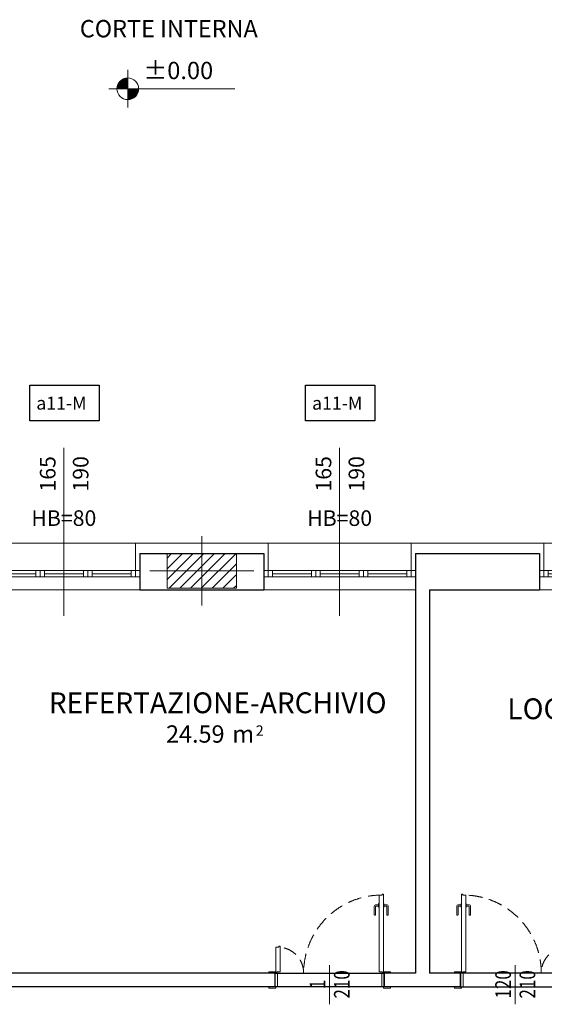
# Model space of a CAD drawing. Units: millimetres. Extents: x -53510 to 92537, y -14568 to 65432.
# Drawn here: x 31807 to 37856, y -350 to 11009 of the extents above; entities that cross this region are included whole.
import ezdxf
from ezdxf.enums import TextEntityAlignment as Align

# ---------------------------------------------------------------- set-up
doc = ezdxf.new("R2010")
doc.units = ezdxf.units.MM
doc.header["$LTSCALE"] = 100
doc.linetypes.add('HIDDEN2', pattern=[4.7625, 3.175, -1.5875])
doc.layers.get('0').update_dxf_attribs({"lineweight": 9})
for name, color, linetype, lineweight in [('000_PORTE', 4, 'Continuous', 5), ('A-Bancali', 7, 'Continuous', 5), ('A-FIN', 4, 'Continuous', 5), ('A-MURI-SEZ', 1, 'Continuous', 30), ('A-QUOTE-ALT', 6, 'Continuous', 9), ('A-Quote-infissi', 6, 'Continuous', 9), ('A-QUOTE-PORTE', 6, 'Continuous', 9), ('A-Rivestimento', 3, 'Continuous', 20), ('A-TEX-ROOM', 7, 'Continuous', 9), ('S-Assi', 251, 'Continuous', 9), ('S-CAMPI-PIL', 212, 'Continuous', 5), ('S-Pilastri', 1, 'Continuous', 20)]:
    doc.layers.add(name, color=color, linetype=linetype, lineweight=lineweight)
doc.layers.add('A-SOGLIA', color=6, linetype='Continuous', plot=False)
doc.layers.add('Codice infisso esterno', color=6, linetype='Continuous')
doc.styles.add('Cardio', font='romans.shx', dxfattribs={"height": 18})
doc.styles.add('Destinazione', font='arial.ttf')
doc.styles.add('RS', font='ROMANS')
doc.styles.get("Standard").update_dxf_attribs({"font": 'txt.shx'})

# ---------------------------------------------------------------- blocks, each defined once
blk = doc.blocks.new('A$C6E226B23')
at = {"layer": 'Codice infisso esterno', "color": 3}
for points in [[(-11264, -34067), (-10464, -34067), (-10464, -34478), (-11264, -34478)], [(-8084, -34067), (-7284, -34067), (-7284, -34478), (-8084, -34478)]]:
    blk.add_lwpolyline(points, close=True, dxfattribs=at)
at = {"layer": 'Codice infisso esterno', "char_height": 150, "attachment_point": 1}
for insert in [(-11188, -34199), (-8008, -34199)]:
    blk.add_mtext_dynamic_manual_height_columns('{\\fArial|b0|i0|c0|p34;a11-M}', width=800, gutter_width=12.5, heights=[0], dxfattribs=dict(at, insert=insert))
blk = doc.blocks.new('Pilastri80x40')
at = {"layer": 'S-CAMPI-PIL'}
h = blk.add_hatch(dxfattribs=at)
h.set_pattern_fill('ANSI31', color=256, scale=70, style=0)
h.set_pattern_definition([(45, (0, 0), (-6.1872, 6.1872), [])])
h.paths.add_polyline_path([(40, 20), (0, 20), (0, 0), (40, 0)])
h.paths.add_polyline_path([(40, 0), (0, 0), (0, -20), (40, -20)])
h.paths.add_polyline_path([(0, 20), (-40, 20), (-40, 0), (0, 0)])
h.paths.add_polyline_path([(0, 0), (-40, 0), (-40, -20), (0, -20)])
blk.add_lwpolyline([(-40, -20), (40, -20), (40, 20), (-40, 20)], close=True)
at = {"layer": 'S-Assi'}
for p, q in [((0, -40), (0, 40)), ((-60, 0), (60, 0))]:
    blk.add_line(p, q, dxfattribs=at)
blk = doc.blocks.new('Dest_mq')
at = {"style": 'Destinazione'}
for s, height, p in [('2', 12, (43.9, -102.1)), ('m', 20, (16.8, -110))]:
    blk.add_text(s, height=height, dxfattribs=at).set_placement(p)
at = {"style": 'Destinazione', "width": 0.99}
for tag, p in [('DESTINAZIONE-RIGA1', (0, 0)), ('DESTINAZIONE-RIGA2', (0, -38)), ('DESTINAZIONE-RIGA3', (0, -76))]:
    blk.add_attdef(tag, text='', height=24, dxfattribs=at).set_placement(p, align=Align.CENTER)
blk.add_attdef('SUPERFICIE', text='', height=20, dxfattribs=at).set_placement((7.9, -110), align=Align.RIGHT)
blk = doc.blocks.new('Fin_175')
at = {"layer": 'A-Bancali'}
for p, q in [((-54, -82.5), (-54, 82.5)), ((0, -87.5), (0, 87.5))]:
    blk.add_line(p, q, dxfattribs=at)
at = {"layer": 'A-FIN'}
for p, q in [((-22.5, 87.5), (-22.5, -87.5)), ((-22.5, 82.5), (-15, 82.5)), ((-15, 87.5), (-15, -87.5)), ((-22.5, 77.5), (-15, 77.5)), ((-18.75, 77.5), (-18.75, 32.5)), ((-22.5, 32.5), (-15, 32.5)), ((-22.5, 27.5), (-15, 27.5)), ((-22.5, 22.5), (-15, 22.5)), ((-18.75, 22.5), (-18.75, -22.5)), ((-22.5, -22.5), (-15, -22.5)), ((-22.5, -27.5), (-15, -27.5)), ((-22.5, -32.5), (-15, -32.5)), ((-18.75, -32.5), (-18.75, -77.5)), ((-22.5, -77.5), (-15, -77.5)), ((-22.5, -82.5), (-15, -82.5))]:
    blk.add_line(p, q, dxfattribs=at)
at = {"layer": 'A-MURI-SEZ'}
for p, q in [((-42, 87.5), (-7.5, 87.5)), ((-7.5, 87.5), (0, 87.5)), ((-42, -87.5), (-7.5, -87.5)), ((-7.5, -87.5), (0, -87.5))]:
    blk.add_line(p, q, dxfattribs=at)
at = {"layer": 'A-Rivestimento'}
for p, q in [((-54, 87.5), (-54, 82.5)), ((-54, 82.5), (-22.5, 82.5)), ((-22.5, 82.5), (-22.5, 87.5)), ((-54, -87.5), (-54, -82.5)), ((-54, -82.5), (-22.5, -82.5)), ((-22.5, -82.5), (-22.5, -87.5))]:
    blk.add_line(p, q, dxfattribs=at)
blk = doc.blocks.new('Quota_a')
blk.add_line((-37.5, 0), (156.5, 0))
at = {"style": 'Cardio'}
blk.add_attdef('ALTEZZA_BANCALE', text='', height=18, rotation=270, dxfattribs=at).set_placement((60.8, 0), align=Align.BOTTOM_CENTER)
for tag, p in [('LARGHEZZA', (126.5, 4)), ('ALTEZZA', (126.5, -34))]:
    blk.add_attdef(tag, text='', height=18, dxfattribs=at).set_placement(p, align=Align.BOTTOM_CENTER)
blk = doc.blocks.new('Quota_oriz')
for p, q in [((0, -21.7), (0, 21.7)), ((123.6, 0), (-21.7, 0))]:
    blk.add_line(p, q)
at = {"const_width": 12.5}
for points in [[(0, 6.3, 0.414214), (-6.3, 0, 1)], [(0, -6.3, 0.414214), (6.3, 0, 1)]]:
    blk.add_lwpolyline(points, format="xyb", dxfattribs=at)
blk.add_circle((0, 0), 12.5)
at = {"style": 'Destinazione'}
blk.add_attdef('QUOTA_ORIZ', (18.2, 11.1), '', height=20, dxfattribs=at)
blk = doc.blocks.new('Dest_nomq2')
at = {"style": 'Destinazione', "width": 0.99}
for tag, p in [('DESTINAZIONE-RIGA1', (0, 0)), ('DESTINAZIONE-RIGA2', (0, -31.7)), ('DESTINAZIONE-RIGA3', (0, -63.3))]:
    blk.add_attdef(tag, text='', height=20, dxfattribs=at).set_placement(p, align=Align.CENTER)
blk = doc.blocks.new('*U89')
for points in [[(-1200, 15), (-1235, 15), (-1235, 10), (-1250, 10), (-1250, 910), (-1235, 910), (-1235, 900), (-1200, 900)], [(-60, 15), (-25, 15), (-25, 10), (-10, 10), (-10, 300), (-45, 300), (-45, 310), (-60, 310)], [(-1250, 0), (-1330, 0), (-1330, 15), (-1250, 15)], [(-1230, -160), (-1260, -160), (-1260, 0), (-1230, 0)], [(-30, -160), (0, -160), (0, 0), (-30, 0)], [(-10, 0), (70, 0), (70, 15), (-10, 15)], [(-1250, -160), (-1330, -160), (-1330, -175), (-1250, -175)], [(-10, -160), (70, -160), (70, -175), (-10, -175)]]:
    blk.add_lwpolyline(points, close=True)
for points in [[(-1250, 758), (-1252, 758, -0.414214), (-1255, 761), (-1255, 800, -0.414214), (-1252, 803), (-1250, 803)], [(-1200, 758), (-1198, 758, 0.414214), (-1195, 761), (-1195, 800, 0.414214), (-1198, 803), (-1200, 803)], [(-1255, 788), (-1285, 788, 0.414214), (-1305, 768), (-1305, 673, 0.414214), (-1300, 668), (-1295, 668, 0.414214), (-1290, 673), (-1290, 768, -0.414214), (-1285, 773), (-1255, 773)], [(-1195, 788), (-1165, 788, -0.414214), (-1145, 768), (-1145, 673, -0.414214), (-1150, 668), (-1155, 668, -0.414214), (-1160, 673), (-1160, 768, 0.414214), (-1165, 773), (-1195, 773)]]:
    blk.add_lwpolyline(points, format="xyb")
for centre in [(-1240, 5), (-20, 5)]:
    blk.add_circle(centre, 5)
at = {"linetype": 'HIDDEN2', "ltscale": 0.5}
for centre, radius, start, end in [((-1230, 0), 900, 360, 90), ((-30, 0), 300, 90, 180)]:
    blk.add_arc(centre, radius, start, end, dxfattribs=at)
at = {"layer": 'A-QUOTE-PORTE'}
blk.add_line((-630, 91), (-630, -360), dxfattribs=at)
at = {"layer": 'A-SOGLIA'}
blk.add_lwpolyline([(0, 0), (-1260, 0), (-1260, -160), (0, -160)], close=True, dxfattribs=at)
at = {"layer": 'A-QUOTE-PORTE', "style": 'RS', "width": 0.8}
blk.add_attdef('90', text='', height=180, rotation=90, dxfattribs=at).set_placement((-780, -160), align=Align.CENTER)
blk.add_attdef('210', text='', height=180, rotation=90, dxfattribs=at).set_placement((-680, -160), align=Align.TOP_CENTER)
blk = doc.blocks.new('*U90')
for points in [[(1200, 15), (1235, 15), (1235, 10), (1250, 10), (1250, 910), (1235, 910), (1235, 900), (1200, 900)], [(60, 15), (25, 15), (25, 10), (10, 10), (10, 300), (45, 300), (45, 310), (60, 310)], [(10, 0), (-70, 0), (-70, 15), (10, 15)], [(30, -160), (0, -160), (0, 0), (30, 0)], [(1230, -160), (1260, -160), (1260, 0), (1230, 0)], [(1250, 0), (1330, 0), (1330, 15), (1250, 15)], [(10, -160), (-70, -160), (-70, -175), (10, -175)], [(1250, -160), (1330, -160), (1330, -175), (1250, -175)]]:
    blk.add_lwpolyline(points, close=True)
for points in [[(1200, 758), (1198, 758, -0.414214), (1195, 761), (1195, 800, -0.414214), (1198, 803), (1200, 803)], [(1250, 758), (1252, 758, 0.414214), (1255, 761), (1255, 800, 0.414214), (1252, 803), (1250, 803)], [(1195, 788), (1165, 788, 0.414214), (1145, 768), (1145, 673, 0.414214), (1150, 668), (1155, 668, 0.414214), (1160, 673), (1160, 768, -0.414214), (1165, 773), (1195, 773)], [(1255, 788), (1285, 788, -0.414214), (1305, 768), (1305, 673, -0.414214), (1300, 668), (1295, 668, -0.414214), (1290, 673), (1290, 768, 0.414214), (1285, 773), (1255, 773)]]:
    blk.add_lwpolyline(points, format="xyb")
for centre in [(20, 5), (1240, 5)]:
    blk.add_circle(centre, 5)
at = {"linetype": 'HIDDEN2', "ltscale": 0.5}
for centre, radius, start, end in [((1230, 0), 900, 90, 180), ((30, 0), 300, 0, 90)]:
    blk.add_arc(centre, radius, start, end, dxfattribs=at)
at = {"layer": 'A-QUOTE-PORTE'}
blk.add_line((630, 91), (630, -360), dxfattribs=at)
at = {"layer": 'A-SOGLIA'}
blk.add_lwpolyline([(0, 0), (1260, 0), (1260, -160), (0, -160)], close=True, dxfattribs=at)
at = {"layer": 'A-QUOTE-PORTE', "style": 'RS', "width": 0.8}
blk.add_attdef('90', text='', height=180, rotation=90, dxfattribs=at).set_placement((480, -160), align=Align.CENTER)
blk.add_attdef('210', text='', height=180, rotation=90, dxfattribs=at).set_placement((580, -160), align=Align.TOP_CENTER)

msp = doc.modelspace()

# ---------------------------------------------------------------- linework, layer by layer
at = {"layer": 'A-MURI-SEZ'}
for p, q in [((33190.9, 4850), (34620.9, 4850)), ((36370.9, 4850), (37800.9, 4850)), ((33190.9, 4430), (33905.9, 4430)), ((33905.9, 4430), (34620.9, 4430)), ((36370.9, 4430), (36370.9, 10)), ((36530.9, 4430), (37800.9, 4430)), ((36530.9, 4430), (36530.9, 10)), ((34750.9, 10), (30805.9, 10)), ((34750.9, -150), (34750.9, 10)), ((36370.9, 10), (36010.9, 10)), ((36010.9, -150), (36010.9, 10)), ((36890.9, 10), (36530.9, 10)), ((36890.9, -150), (36890.9, 10)), ((34750.9, -150), (30645.9, -150)), ((36880.9, -150), (36010.9, -150))]:
    msp.add_line(p, q, dxfattribs=at)
at = {"layer": 'A-Rivestimento'}
for p, q in [((34620.9, 4970), (33190.9, 4970)), ((37800.9, 4970), (36370.9, 4970))]:
    msp.add_line(p, q, dxfattribs=at)

# ---------------------------------------------------------------- block references
msp.add_blockref('A$C6E226B23', (43185.9, 40859.6))
at = {"xscale": 10, "yscale": 10, "zscale": 10, "rotation": 270}
for p in [(32315.9, 4430), (35495.9, 4430), (38675.9, 4430)]:
    msp.add_blockref('Fin_175', p, dxfattribs=at)
at = {"layer": '000_PORTE'}
ref = msp.add_blockref('*U90', (34750.9, 10), dxfattribs=at)
ref.add_attrib('210', '210', dxfattribs={"layer": 'A-QUOTE-PORTE', "height": 180, "rotation": 90, "style": 'RS', "width": 0.8}).set_placement((35430.9, -120), align=Align.TOP_CENTER)
ref.add_attrib('90', '1', dxfattribs={"layer": 'A-QUOTE-PORTE', "height": 180, "rotation": 90, "style": 'RS', "width": 0.8}).set_placement((35330.9, -120), align=Align.CENTER)
ref = msp.add_blockref('*U89', (38150.9, 10), dxfattribs=at)
ref.add_attrib('210', '210', dxfattribs={"layer": 'A-QUOTE-PORTE', "height": 180, "rotation": 90, "style": 'RS', "width": 0.8}).set_placement((37570.9, -120), align=Align.TOP_CENTER)
ref.add_attrib('90', '120', dxfattribs={"layer": 'A-QUOTE-PORTE', "height": 180, "rotation": 90, "style": 'RS', "width": 0.8}).set_placement((37470.9, -120), align=Align.CENTER)
at = {"layer": 'A-QUOTE-ALT', "xscale": 10, "yscale": 10, "zscale": 10}
msp.add_blockref('Quota_oriz', (33052.8, 10212.3), dxfattribs=at).add_auto_attribs({'QUOTA_ORIZ': '%%P0.00'})
at = {"layer": 'A-Quote-infissi', "xscale": 10, "yscale": 10, "zscale": 10, "rotation": 90}
for p in [(32315.9, 4505), (35495.9, 4505)]:
    msp.add_blockref('Quota_a', p, dxfattribs=at).add_auto_attribs({'LARGHEZZA': '165', 'ALTEZZA': '190', 'ALTEZZA_BANCALE': 'HB=80'})
at = {"layer": 'A-TEX-ROOM', "xscale": 10, "yscale": 10, "zscale": 10}
for name, p, values in [('Dest_nomq2', (33525.8, 10805.8), {'DESTINAZIONE-RIGA1': 'CORTE INTERNA'}), ('Dest_mq', (34089.7, 3768.4), {'DESTINAZIONE-RIGA3': 'REFERTAZIONE-ARCHIVIO', 'SUPERFICIE': '24.59'})]:
    msp.add_blockref(name, p, dxfattribs=at).add_auto_attribs(values)
at = {"layer": 'A-TEX-ROOM'}
ref = msp.add_blockref('Dest_mq', (38682.3, 3699.4), dxfattribs=dict(at, xscale=10, yscale=10, zscale=10))
ref.add_attrib('DESTINAZIONE-RIGA3', 'LOC. SUPPORTO', dxfattribs={"layer": '0', "color": 10, "height": 240, "style": 'Destinazione', "width": 0.99}).set_placement((38682.3, 2939.4), align=Align.CENTER)
ref.add_attrib('SUPERFICIE', '15.93', dxfattribs={"layer": '0', "height": 200, "style": 'Destinazione', "width": 0.99}).set_placement((38761.6, 2599.4), align=Align.RIGHT)
at = {"layer": 'S-Pilastri', "xscale": 10, "yscale": 10, "zscale": 10}
msp.add_blockref('Pilastri80x40', (33905.9, 4650), dxfattribs=at)

doc.saveas('drawing.dxf')
